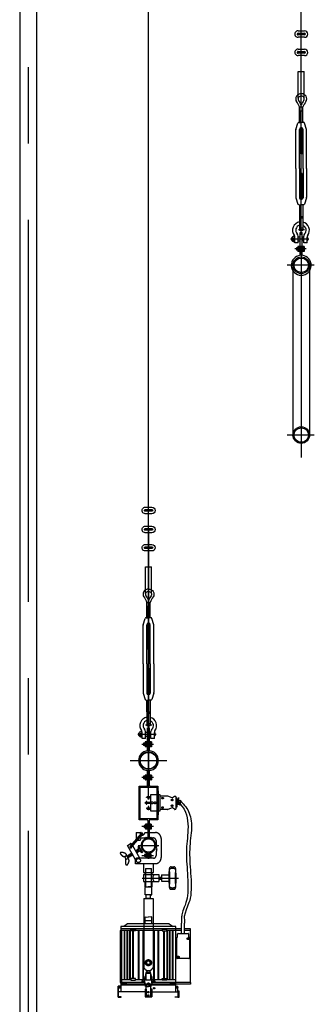
# Model space of a CAD drawing. Units: millimetres. Extents: x 11844 to 126304, y 1215 to 81353.
# Drawn here: x 76279 to 77147, y 58335 to 61235 of the extents above; entities that cross this region are included whole.
import ezdxf

# ---------------------------------------------------------------- set-up
doc = ezdxf.new("R2010")
doc.units = ezdxf.units.MM
doc.header["$LTSCALE"] = 450
doc.header["$MEASUREMENT"] = 0
doc.header["$PDSIZE"] = -10
for name, pattern in [('CEN', [6.9, 5, -0.7, 0.5, -0.7]), ('CENTER', [4, 2.5, -0.5, 0.5, -0.5]), ('HIDDEN', [2.5, 0.75, -0.5, 0.75, -0.5])]:
    doc.linetypes.add(name, pattern=pattern)
doc.layers.get('0').update_dxf_attribs({"linetype": 'CONTINUOUS'})
doc.layers.get('DEFPOINTS').update_dxf_attribs({"linetype": 'CONTINUOUS'})
for name, color, linetype in [('4PIPE', 6, 'CONTINUOUS'), ('CEN', 1, 'CEN'), ('GRID', 3, 'CONTINUOUS'), ('NO', 7, 'CONTINUOUS'), ('TEXT', 2, 'CONTINUOUS'), ('WALL', 7, 'CONTINUOUS')]:
    doc.layers.add(name, color=color, linetype=linetype)

msp = doc.modelspace()

# ---------------------------------------------------------------- linework, layer by layer
at = {"color": 3, "linetype": 'Continuous'}
msp.add_line((76658.8, 58949.2), (76658.8, 65908.6), dxfattribs=at)
at = {"color": 3}
for p, q in [((77108.8, 60601.3), (77108.8, 65762.4)), ((76279.2, 62389), (76279.2, 52389)), ((76328.3, 62389), (76328.3, 52389)), ((77111.3, 60840.4), (77106.2, 60840.4)), ((77111.3, 60782.5), (77106.2, 60782.5)), ((77084.2, 60512), (77084.2, 60012)), ((77133.3, 60512), (77133.3, 60012)), ((76661.3, 59381.4), (76656.2, 59381.4)), ((76661.3, 59323.5), (76656.2, 59323.5)), ((76658.8, 58976.7), (76658.8, 59054))]:
    msp.add_line(p, q, dxfattribs=at)
at = {"color": 1, "linetype": 'CENTER'}
for p, q in [((76303.8, 62445.8), (76303.8, 52322.4)), ((77108.8, 60568.8), (77108.8, 59945.4))]:
    msp.add_line(p, q, dxfattribs=at)
at = {"color": 1, "linetype": 'HIDDEN'}
for p, q in [((76631.3, 58978.2), (76654.4, 58978.2)), ((76631.3, 58878.2), (76631.3, 58978.2)), ((76634.4, 58975.1), (76683.1, 58975.1)), ((76634.4, 58881.3), (76634.4, 58975.1)), ((76663, 58978.2), (76686.2, 58978.2)), ((76683.1, 58975.1), (76683.1, 58881.3)), ((76688.7, 58964), (76683.1, 58964)), ((76686.2, 58978.2), (76686.2, 58878.2)), ((76688.7, 58893.4), (76688.7, 58964)), ((76650.1, 58926.5), (76650.1, 58930.9)), ((76650.1, 58930.9), (76664.2, 58930.9)), ((76653.3, 58944.2), (76653.3, 58945.8)), ((76653.3, 58945.8), (76664.2, 58945.8)), ((76664.2, 58944.2), (76653.3, 58944.2)), ((76654.6, 58947.3), (76663, 58947.3)), ((76654.6, 58945.8), (76654.6, 58947.3)), ((76658, 58939.7), (76658, 58944.2)), ((76659.5, 58939.7), (76658, 58939.7)), ((76658.8, 58944.2), (76659.5, 58944.2)), ((76659.5, 58944.2), (76659.5, 58939.7)), ((76663, 58947.3), (76663, 58945.8)), ((76664.2, 58952.2), (76664.2, 58905.1)), ((76683.1, 58952.2), (76664.2, 58952.2)), ((76691.8, 58952.2), (76688.7, 58952.2)), ((76693.3, 58908.7), (76693.4, 58948.7)), ((76693.4, 58906.7), (76693.4, 58950.6)), ((76715.3, 58948.6), (76693.4, 58948.7)), ((76702.6, 58942.5), (76698, 58942.5)), ((76700.3, 58940.2), (76700.3, 58944.8)), ((76728.3, 58943.5), (76716, 58948.5)), ((76730.6, 58937), (76726, 58937)), ((76728.3, 58934.7), (76728.3, 58939.3)), ((76735.6, 58947.5), (76729.8, 58943.6)), ((76738.3, 58947.7), (76736.5, 58947.7)), ((76739.8, 58910.9), (76739.8, 58946.2)), ((76664.2, 58926.5), (76650.1, 58926.5)), ((76653.3, 58913.1), (76653.3, 58911.6)), ((76664.2, 58913.1), (76653.3, 58913.1)), ((76653.3, 58911.6), (76664.2, 58911.6)), ((76654.6, 58911.6), (76654.6, 58910)), ((76654.6, 58910), (76663, 58910)), ((76658, 58917.6), (76658, 58913.1)), ((76659.5, 58917.6), (76658, 58917.6)), ((76658.8, 58913.1), (76659.5, 58913.1)), ((76659.5, 58913.1), (76659.5, 58917.6)), ((76663, 58910), (76663, 58911.6)), ((76664.2, 58905.1), (76683.1, 58905.1)), ((76688.7, 58905.1), (76691.8, 58905.1)), ((76715.2, 58908.6), (76693.3, 58908.7)), ((76702.5, 58914.8), (76697.9, 58914.9)), ((76700.2, 58917.1), (76700.2, 58912.5)), ((76728.2, 58913.7), (76715.9, 58908.8)), ((76730.6, 58920.1), (76726, 58920.2)), ((76728.3, 58922.4), (76728.3, 58917.8)), ((76735.5, 58909.6), (76729.7, 58913.5)), ((76738.2, 58909.4), (76736.4, 58909.4)), ((76655.6, 58878.2), (76631.3, 58878.2)), ((76683.1, 58881.3), (76634.4, 58881.3)), ((76657.2, 58876.6), (76657.2, 58842.8)), ((76660.3, 58876.6), (76660.3, 58824.7)), ((76686.2, 58878.2), (76661.9, 58878.2)), ((76683.1, 58893.4), (76688.7, 58893.4)), ((76622.9, 58841.3), (76637.2, 58841.3)), ((76622.9, 58841.3), (76622.9, 58823.3)), ((76637.2, 58840.6), (76637.2, 58841.3)), ((76648.7, 58841.3), (76679, 58841.3)), ((76657.2, 58842.8), (76657.2, 58824.7)), ((76605.2, 58799.8), (76638.4, 58838.4)), ((76605.4, 58796.7), (76641.2, 58838.4)), ((76608, 58796.9), (76641.2, 58835.6)), ((76626.4, 58818.3), (76631.4, 58818.3)), ((76636.4, 58824.3), (76636.4, 58823.3)), ((76637.4, 58825.3), (76647.8, 58825.3)), ((76647.8, 58825.3), (76650, 58827.7)), ((76650, 58827.7), (76651.3, 58825.3)), ((76651.3, 58825.3), (76653.5, 58827.7)), ((76653.5, 58827.7), (76654.8, 58825.3)), ((76654.8, 58825.3), (76657, 58827.7)), ((76657, 58827.7), (76658.3, 58825.3)), ((76658.3, 58825.3), (76660.5, 58827.7)), ((76660.5, 58827.7), (76661.8, 58825.3)), ((76661.8, 58825.3), (76664, 58827.7)), ((76664, 58827.7), (76665.3, 58825.3)), ((76665.3, 58825.3), (76667.5, 58827.7)), ((76667.5, 58827.7), (76668.8, 58825.3)), ((76668.8, 58825.3), (76673, 58825.3)), ((76681, 58817.3), (76681, 58806.9)), ((76696, 58823.3), (76696, 58767.3)), ((76596.5, 58803.3), (76604.3, 58807.8)), ((76620.9, 58761.2), (76596.5, 58803.3)), ((76610.2, 58805.6), (76609.8, 58806.4)), ((76633.6, 58765.3), (76612.4, 58802)), ((76629.5, 58791.9), (76621, 58787)), ((76623.3, 58788.3), (76623.3, 58783.1)), ((76632.5, 58786.7), (76624.1, 58781.8)), ((76625.6, 58789.6), (76625.5, 58782.6)), ((76627.9, 58791), (76627.8, 58784)), ((76628.9, 58801), (76629.5, 58801.3)), ((76629.5, 58791.9), (76628.9, 58801)), ((76640, 58781.8), (76628.9, 58801)), ((76629.5, 58801.3), (76640.6, 58782.1)), ((76632.5, 58786.7), (76629.5, 58791.9)), ((76630.3, 58790.5), (76630.2, 58785.3)), ((76631.3, 58803.1), (76686.2, 58803.1)), ((76640, 58781.8), (76632.5, 58786.7)), ((76681, 58806.9), (76683.3, 58804.7)), ((76683.3, 58804.7), (76681, 58803.4)), ((76681, 58803.4), (76683.3, 58801.2)), ((76683.3, 58801.2), (76681, 58799.9)), ((76681, 58799.9), (76683.3, 58797.7)), ((76683.3, 58797.7), (76681, 58796.4)), ((76681, 58796.4), (76683.3, 58794.2)), ((76683.3, 58794.2), (76681, 58792.9)), ((76681, 58792.9), (76683.3, 58790.7)), ((76683.3, 58790.7), (76681, 58789.4)), ((76681, 58789.4), (76683.3, 58787.2)), ((76683.3, 58787.2), (76681, 58785.9)), ((76681, 58785.9), (76681, 58773.3)), ((76595.5, 58772.1), (76598.4, 58773.9)), ((76595.8, 58772.3), (76595.8, 58771.7)), ((76598.1, 58773.7), (76598, 58767.4)), ((76601.5, 58768.7), (76598.3, 58766.8)), ((76609.8, 58780.4), (76598.4, 58773.9)), ((76600.4, 58775), (76600.3, 58768)), ((76612.8, 58775.3), (76601.5, 58768.7)), ((76602.7, 58776.3), (76602.6, 58769.3)), ((76605, 58777.7), (76604.9, 58770.7)), ((76607.3, 58779), (76607.2, 58772)), ((76609.6, 58780.4), (76609.5, 58773.4)), ((76611.8, 58777), (76611.8, 58774.7)), ((76620.9, 58749.3), (76620.9, 58762.3)), ((76673, 58765.3), (76623.9, 58765.3)), ((76640, 58781.8), (76640.6, 58782.1)), ((76657.2, 58765.9), (76657.2, 58780.4)), ((76657.2, 58765.6), (76660.3, 58765.6)), ((76660.3, 58765.9), (76660.3, 58780.4)), ((76679, 58749.3), (76620.9, 58749.3)), ((76643.6, 58749.3), (76643.6, 58723.3)), ((76650.3, 58735.3), (76650.3, 58681.6)), ((76667.3, 58681.6), (76667.3, 58735.3)), ((76673.9, 58723.3), (76673.9, 58749.3)), ((76725.4, 58740), (76733.5, 58740)), ((76640.4, 58707.1), (76747, 58707.1)), ((76643.6, 58723.3), (76673.9, 58723.3)), ((76643.8, 58717.3), (76689.3, 58717.3)), ((76643.8, 58717.3), (76643.8, 58696.8)), ((76643.8, 58696.8), (76689.3, 58696.8)), ((76647.8, 58723.3), (76647.8, 58717.3)), ((76647.8, 58696.8), (76647.8, 58681.6)), ((76669.7, 58717.3), (76669.7, 58723.3)), ((76669.7, 58681.6), (76669.7, 58696.8)), ((76689.3, 58717.3), (76689.3, 58696.8)), ((76689.3, 58707.8), (76690.7, 58710.1)), ((76689.3, 58704.1), (76692.9, 58710.1)), ((76689.3, 58710.1), (76696.8, 58710.1)), ((76689.3, 58704.1), (76696.8, 58704.1)), ((76691.8, 58704.1), (76695.4, 58710.1)), ((76694.2, 58704.1), (76696.8, 58708.5)), ((76696.8, 58716.2), (76718.7, 58716.2)), ((76696.8, 58716.2), (76696.8, 58697.9)), ((76696.8, 58697.9), (76718.7, 58697.9)), ((76647.8, 58681.6), (76658.8, 58681.6)), ((76648.6, 58679.6), (76651.2, 58681.6)), ((76648.6, 58658.1), (76648.6, 58679.6)), ((76650.3, 58681.6), (76669.7, 58681.6)), ((76665.7, 58681.6), (76658.2, 58681.6)), ((76668.3, 58679.6), (76665.7, 58681.6)), ((76668.3, 58658.1), (76668.3, 58679.6)), ((76725.4, 58674.2), (76733.5, 58674.2)), ((76644.7, 58647.3), (76644.7, 58444)), ((76644.7, 58647.3), (76672.3, 58647.3)), ((76668.3, 58658.1), (76648.6, 58658.1)), ((76651.8, 58647.3), (76651.8, 58658.1)), ((76665.1, 58658.1), (76668.3, 58658.1)), ((76665.1, 58647.3), (76665.1, 58658.1)), ((76672.3, 58647.3), (76672.3, 58443.9)), ((76648.5, 58593), (76652.3, 58591.6)), ((76648.5, 58572.7), (76648.5, 58593)), ((76648.5, 58582), (76668.5, 58582)), ((76652.3, 58591.6), (76658.5, 58593)), ((76664.7, 58591.6), (76658.5, 58593)), ((76668.5, 58593), (76664.7, 58591.6)), ((76668.5, 58572.7), (76668.5, 58593)), ((76575.6, 58552.8), (76575.6, 58399)), ((76575.6, 58552.8), (76577.3, 58552.8)), ((76739.6, 58564), (76577.3, 58564)), ((76577.3, 58564), (76577.3, 58552.8)), ((76756.1, 58557.1), (76577.3, 58557.1)), ((76606.9, 58552.8), (76577.3, 58552.8)), ((76579, 58552.8), (76579, 58399)), ((76597.2, 58572.7), (76585.9, 58564)), ((76586.6, 58552.8), (76586.6, 58408.7)), ((76588.4, 58552.8), (76588.4, 58408.7)), ((76594.8, 58552.8), (76594.8, 58408.7)), ((76596.4, 58552.8), (76596.4, 58408.7)), ((76719.8, 58572.7), (76597.2, 58572.7)), ((76602.6, 58552.8), (76602.6, 58408.7)), ((76604.3, 58552.8), (76604.3, 58408.7)), ((76611.9, 58551.2), (76611.9, 58410.8)), ((76613.6, 58551.2), (76613.6, 58410.8)), ((76699.4, 58552.8), (76620.2, 58552.8)), ((76628.8, 58552.8), (76628.8, 58408.7)), ((76630.4, 58552.8), (76630.4, 58408.7)), ((76641.8, 58552.8), (76641.8, 58408.7)), ((76643.4, 58552.8), (76643.4, 58408.7)), ((76673.5, 58552.8), (76673.5, 58408.7)), ((76675.1, 58552.8), (76675.1, 58408.7)), ((76686.5, 58552.8), (76686.5, 58471.6)), ((76688.1, 58552.8), (76688.1, 58471.6)), ((76703.4, 58551.2), (76703.4, 58471.6)), ((76705, 58551.2), (76705, 58471.6)), ((76756.1, 58552.8), (76712.7, 58552.8)), ((76712.7, 58552.8), (76712.7, 58471.6)), ((76714.3, 58552.8), (76714.3, 58471.6)), ((76719.8, 58572.7), (76731, 58564)), ((76720.5, 58552.8), (76720.5, 58408.7)), ((76722.1, 58552.8), (76722.1, 58408.7)), ((76728.6, 58552.8), (76728.6, 58408.7)), ((76730.3, 58552.8), (76730.3, 58408.7)), ((76739.6, 58371.7), (76739.6, 58564)), ((76756.1, 58543.8), (76756.1, 58574)), ((76764.7, 58543.8), (76764.7, 58574)), ((76782.8, 58557.1), (76764.7, 58557.1)), ((76782.8, 58552.8), (76764.7, 58552.8)), ((76781.1, 58552.8), (76781.1, 58399)), ((76782.8, 58552.8), (76782.8, 58557.1)), ((76686.5, 58471.6), (76686.5, 58408.7)), ((76688.1, 58471.6), (76688.1, 58408.7)), ((76703.4, 58471.6), (76703.4, 58410.8)), ((76705, 58471.6), (76705, 58410.8)), ((76712.7, 58471.6), (76712.7, 58408.7)), ((76714.3, 58471.6), (76714.3, 58408.7)), ((76577.3, 58389), (76569.1, 58389)), ((76569.1, 58359.2), (76569.1, 58389)), ((76570.4, 58359.2), (76570.4, 58389)), ((76575.6, 58399), (76577.3, 58399)), ((76646.4, 58399), (76577.3, 58399)), ((76577.3, 58399), (76577.3, 58371.7)), ((76650.2, 58394.7), (76577.3, 58394.7)), ((76650.2, 58392.1), (76577.3, 58392.1)), ((76665.6, 58394.7), (76651.1, 58394.7)), ((76665, 58392.1), (76651.7, 58392.1)), ((76670.5, 58394.7), (76666.7, 58394.7)), ((76670.5, 58392.1), (76666.7, 58392.1)), ((76739.6, 58392.1), (76670.5, 58392.1)), ((76782.8, 58399), (76670.6, 58399)), ((76782.8, 58394.7), (76670.6, 58394.7)), ((76739.6, 58389), (76744.8, 58389)), ((76744.8, 58373.9), (76744.8, 58389)), ((76782.8, 58399), (76782.8, 58394.7)), ((76569.1, 58356.6), (76569.1, 58359.2)), ((76569.1, 58356.6), (76570.4, 58356.6)), ((76648.9, 58371.7), (76570.4, 58371.7)), ((76570.4, 58357.4), (76570.4, 58359.2)), ((76668.1, 58371.7), (76746.6, 58371.7)), ((76749.1, 58373.9), (76744.8, 58373.9)), ((76744.8, 58356.6), (76749.1, 58356.6)), ((76746.6, 58357.4), (76746.6, 58371.7)), ((76749.1, 58356.6), (76749.1, 58373.9))]:
    msp.add_line(p, q, dxfattribs=at)
msp.add_line((76665.1, 58647.3), (76651.8, 58647.3))
for points in [[(76752.1, 58935.4), (76752.3, 58935.2), (76757.1, 58930.1), (76761.3, 58925.4), (76765.2, 58920.9), (76768.6, 58916.6), (76771.6, 58912.2), (76774.3, 58907.8), (76776.7, 58903.1), (76778.8, 58898.1), (76780.6, 58892.7), (76782.2, 58887.1), (76783.4, 58881.1), (76784.4, 58874.9), (76785, 58868.4), (76785.4, 58861.6), (76785.4, 58854.6), (76785.1, 58847.4), (76784.5, 58839.9), (76783.8, 58832.3), (76782.9, 58824.4), (76782, 58816.5), (76781.2, 58808.4), (76780.5, 58800.2), (76780.1, 58791.9), (76779.8, 58783.5), (76779.9, 58775), (76780.1, 58766.5), (76780.5, 58757.8), (76781, 58748.9), (76781.6, 58739.9), (76782.2, 58730.6), (76782.9, 58721.2), (76783.5, 58711.6), (76784, 58701.8), (76784.3, 58692.1), (76784.5, 58682.5), (76784.3, 58673.2), (76783.9, 58664.2), (76783.1, 58655.8), (76781.8, 58648.1), (76780.1, 58641.1), (76777.9, 58634.8)], [(76752.4, 58924.7), (76758.4, 58917.5), (76763.4, 58909.7), (76767.3, 58901.6), (76770.3, 58893.2), (76772.5, 58884.5), (76773.9, 58875.7), (76774.8, 58866.9), (76775.2, 58858.2), (76775.1, 58849.6), (76774.7, 58841.1), (76774.1, 58832.7), (76773.4, 58824.4), (76772.6, 58816.1), (76771.8, 58807.9), (76771.1, 58799.6), (76770.6, 58791.3), (76770.4, 58783), (76770.4, 58774.5), (76770.6, 58765.9), (76771, 58757.2), (76771.6, 58748.4), (76772.2, 58739.3), (76772.8, 58730.1), (76773.4, 58720.7), (76774, 58711), (76774.5, 58701.2), (76774.9, 58691.5), (76775, 58681.9), (76774.9, 58672.6), (76774.5, 58663.7), (76773.6, 58655.3), (76772.4, 58647.6), (76770.7, 58640.6)]]:
    msp.add_lwpolyline(points, dxfattribs=at)
at = {"color": 1}
for points in [[(76770.7, 58640.6), (76769.2, 58634.8)], [(76769.2, 58634.8), (76766.3, 58627.3), (76763.9, 58620.9), (76761.8, 58615.3), (76760.2, 58610.5), (76758.8, 58606.2), (76757.8, 58602.5), (76757, 58599), (76756.5, 58595.9), (76756.1, 58592.8), (76755.8, 58589.8), (76755.7, 58587), (76755.7, 58584.2), (76755.8, 58581.5), (76755.9, 58578.9), (76756, 58576.4), (76756.1, 58574)], [(76777.9, 58634.8), (76769.5, 58613.5), (76763.8, 58593.8), (76764.5, 58580.3), (76764.7, 58574)]]:
    msp.add_lwpolyline(points, dxfattribs=at)
at = {"color": 1, "linetype": 'HIDDEN'}
msp.add_lwpolyline([(76744.5, 58533.8), (76744.5, 58542.5, -0.414214), (76745.8, 58543.8), (76775.2, 58543.8, -0.414214), (76776.5, 58542.5), (76776.5, 58533.8, 0.414214), (76777.8, 58532.6), (76777.9, 58532.6, -0.414214), (76779.1, 58531.3), (76779.1, 58471.7, -0.414214), (76777.8, 58470.4), (76743.2, 58470.4, -0.414214), (76741.9, 58471.7), (76741.9, 58531.3, -0.414214), (76743.2, 58532.6), (76743.2, 58532.6, 0.414214)], format="xyb", close=True, dxfattribs=at)
msp.add_lwpolyline([(76664.1, 58454.8), (76663.9, 58461.2), (76658.2, 58464.2), (76652.8, 58460.8), (76653, 58454.4), (76658.7, 58451.4)], close=True, dxfattribs=at)
for centre, radius in [((76652.9, 58928.7), 1.38), ((76669.5, 58928.7), 2.86), ((76677.9, 58928.7), 2.86), ((76700.3, 58942.5), 2.3), ((76728.3, 58937), 2.3), ((76700.2, 58914.8), 2.3), ((76728.3, 58920.1), 2.3), ((76775.3, 58528.6), 2.65), ((76775.3, 58528.6), 1.46), ((76658.5, 58457.8), 8.98), ((76746.5, 58474.8), 2.65), ((76746.5, 58474.8), 1.46), ((76658.5, 58457.8), 5.53), ((76574, 58384.6), 1.91), ((76574, 58384.6), 0.538), ((76641.6, 58403.1), 1.91), ((76641.6, 58403.1), 0.538), ((76658.5, 58396.6), 1.91), ((76658.5, 58396.6), 0.538), ((76675.3, 58403.1), 1.91), ((76675.3, 58382.4), 1.91), ((76675.3, 58403.1), 0.538), ((76675.3, 58382.4), 0.538), ((76742.9, 58384.6), 1.91), ((76742.9, 58384.6), 0.538), ((76658.2, 58371), 1.91), ((76658.2, 58361.2), 1.91), ((76658.2, 58371), 0.538), ((76658.2, 58361.2), 0.538)]:
    msp.add_circle(centre, radius, dxfattribs=at)
for centre, radius, start, end in [((76654.4, 58979.8), 1.57, 270, 2.3959), ((76663, 58979.8), 1.57, 177.6041, 270), ((76652.8, 58930.9), 1.41, 0, 180), ((76658.8, 58947.3), 0.785, 0, 180), ((76691.8, 58950.6), 1.57, 0, 90), ((76715.3, 58947.1), 1.53, 65.4168, 89.8607), ((76729, 58944.9), 1.53, 245.4168, 303.5508), ((76736.5, 58946.2), 1.53, 89.8607, 123.5508), ((76738.3, 58946.2), 1.53, 359.8607, 89.8607), ((76652.8, 58926.5), 1.41, 180, 0), ((76658.8, 58910), 0.785, 180, 0), ((76691.8, 58906.7), 1.57, 270, 0), ((76715.2, 58910.2), 1.53, 269.8607, 294.3047), ((76728.9, 58912.3), 1.53, 56.1706, 114.3047), ((76736.4, 58910.9), 1.53, 236.1706, 269.8607), ((76738.2, 58910.9), 1.53, 269.8607, 359.8607), ((76655.6, 58876.6), 1.57, 0, 90), ((76661.9, 58876.6), 1.57, 90, 180), ((76639.5, 58837.1), 5.07, 122.9305, 207.1508), ((76636.9, 58845), 12.4, 278.1024, 342.5632), ((76678.1, 58823.5), 17.9, 359.542, 87.1849), ((76627.9, 58823.3), 5, 180, 207.0213), ((76631.4, 58823.3), 5, 270, 0), ((76638.1, 58836.2), 3.48, 172.8999, 205.3856), ((76640.2, 58835.9), 5.59, 122.9505, 173.4502), ((76637.4, 58824.3), 1, 90, 180), ((76639.8, 58837), 2, 314.356, 134.356), ((76658.8, 58803.1), 19.1, 90, 270), ((76658.8, 58803.1), 19.1, 270, 90), ((76673, 58817.3), 8, 0, 90), ((76606.6, 58798.3), 2.46, 98.8797, 349.8323), ((76606.3, 58804.4), 4, 30.1051, 120.1051), ((76606.6, 58798.3), 2, 134.356, 314.356), ((76623.9, 58762.3), 3, 90, 180), ((76655.6, 58780.2), 1.57, 0, 81.2686), ((76661.9, 58780.2), 1.57, 98.7314, 180), ((76673, 58773.3), 8, 270, 0), ((76678.1, 58767.2), 17.9, 272.8151, 0.458), ((76725.4, 58734.9), 5.06, 90, 180), ((76733.5, 58734.9), 5.06, 0, 90), ((76725.4, 58679.2), 5.06, 180, 270), ((76733.5, 58679.2), 5.06, 270, 0), ((76658.5, 58449.2), 14.8, 200.6046, 338.6234), ((76634.9, 58696.4), 302.9, 259.0295, 272.614), ((76682, 58696.4), 302.9, 267.386, 280.9705)]:
    msp.add_arc(centre, radius, start, end, dxfattribs=at)
at = {"layer": '4PIPE', "color": 3}
for centre, radius in [((77108.8, 60512), 24.5), ((77108.8, 60512), 21.3), ((77108.8, 60012), 24.5), ((77108.8, 60012), 21.3)]:
    msp.add_circle(centre, radius, dxfattribs=at)
at = {"layer": 'CEN', "color": 3}
for p, q in [((77100.3, 60617.7), (77118.1, 60617.7)), ((77131.2, 60589.3), (77076.9, 60589.3)), ((77084.9, 60593.8), (77084.9, 60584.2)), ((77123, 60559.9), (77089.6, 60559.9)), ((76658.8, 59729.8), (76658.8, 58999.3)), ((76634.9, 59134.8), (76634.9, 59125.3)), ((76650.3, 59158.7), (76668.1, 59158.7)), ((76681.2, 59130.3), (76626.9, 59130.3)), ((76673, 59100.9), (76639.6, 59100.9)), ((76604.8, 59053), (76712.7, 59053))]:
    msp.add_line(p, q, dxfattribs=at)
at = {"layer": 'CEN', "color": 1, "linetype": 'CENTER'}
for p, q in [((77147.3, 60512), (77067.7, 60512)), ((77147.3, 60012), (77067.7, 60012))]:
    msp.add_line(p, q, dxfattribs=at)
at = {"layer": 'CEN', "color": 1, "linetype": 'HIDDEN'}
for p, q in [((76673, 59003.2), (76639.6, 59003.2)), ((76673, 58858.7), (76639.6, 58858.7)), ((76673, 58773), (76639.6, 58773))]:
    msp.add_line(p, q, dxfattribs=at)
at = {"layer": 'DEFPOINTS', "color": 1, "linetype": 'HIDDEN'}
for p in [(76631.3, 58978.2), (76686.2, 58978.2), (76686.2, 58978.2), (76686.2, 58978.2), (76686.2, 58878.2), (76686.2, 58878.2), (76684.9, 58841.3), (76696, 58828.5), (76686.2, 58803.1), (76684.9, 58749.3), (76739.9, 58707.1), (76668.5, 58593), (76575.6, 58552.8), (76575.6, 58552.8), (76739.6, 58564), (76739.6, 58564), (76781.1, 58552.8), (76781.1, 58552.8), (76782.8, 58557.1), (76782.8, 58394.7), (76749.1, 58356.6)]:
    msp.add_point(p, dxfattribs=at)
at = {"layer": 'GRID', "color": 3}
for p, q in [((77100.1, 61003.8), (77100.1, 61083)), ((77117.4, 61003.8), (77117.4, 61083)), ((77103.8, 60932.9), (77103.8, 60978.1)), ((77103.8, 60978.1), (77113.8, 60978.1)), ((77103.8, 60967.1), (77113.8, 60967.1)), ((77104.2, 60967.1), (77104.2, 60932.9)), ((77113.4, 60932.9), (77113.4, 60967.1)), ((77113.8, 60932.9), (77113.8, 60978.1)), ((77093, 60912.1), (77099.1, 60930.6)), ((77102.3, 60932.9), (77108.8, 60932.9)), ((77102.3, 60932.9), (77108.8, 60932.9)), ((77115.2, 60932.9), (77108.8, 60932.9)), ((77115.2, 60932.9), (77108.8, 60932.9)), ((77124.5, 60912.1), (77118.4, 60930.6)), ((77092.8, 60797.2), (77092.8, 60910.5)), ((77103.4, 60797.2), (77103.4, 60911.9)), ((77106.2, 60916.6), (77106.2, 60840.4)), ((77106.5, 60916.7), (77106.5, 60840.4)), ((77111, 60916.7), (77111, 60840.4)), ((77111.3, 60916.6), (77111.3, 60840.4)), ((77114.1, 60797.2), (77114.1, 60911.9)), ((77124.7, 60797.2), (77124.7, 60910.5)), ((77092.8, 60797.2), (77092.8, 60712.4)), ((77103.4, 60797.2), (77103.4, 60710.9)), ((77114.1, 60797.2), (77114.1, 60710.9)), ((77124.7, 60797.2), (77124.7, 60712.4)), ((77106.2, 60706.3), (77106.2, 60782.5)), ((77106.5, 60706.1), (77106.5, 60782.5)), ((77111, 60706.1), (77111, 60782.5)), ((77111.3, 60706.3), (77111.3, 60782.5)), ((77093, 60710.8), (77099.1, 60692.3)), ((77124.5, 60710.8), (77118.4, 60692.3)), ((77102.3, 60690), (77108.8, 60690)), ((77103.8, 60690), (77103.8, 60655.8)), ((77104.2, 60655.8), (77104.2, 60690)), ((77115.2, 60690), (77108.8, 60690)), ((77113.4, 60690), (77113.4, 60655.8)), ((77113.8, 60690), (77113.8, 60655.8)), ((77103.8, 60655.8), (77113.8, 60655.8)), ((77103.8, 60655.8), (77103.8, 60617.7)), ((77103.8, 60652), (77113.8, 60652)), ((77113.8, 60655.8), (77113.8, 60617.7)), ((77089.9, 60577.6), (77089.9, 60594.8)), ((77099.8, 60577.6), (77099.8, 60597.8)), ((77106, 60595.1), (77099.8, 60595.1)), ((77106, 60583.4), (77099.8, 60583.4)), ((77106, 60541.2), (77106, 60608.2)), ((77106, 60608.2), (77111.4, 60608.2)), ((77111.4, 60541.2), (77111.4, 60608.2)), ((77111.4, 60595.1), (77113.4, 60594.7)), ((77113.4, 60583.9), (77111.4, 60583.5)), ((77116.1, 60594.7), (77113.4, 60594.7)), ((77113.4, 60594.7), (77113.4, 60583.9)), ((77116.1, 60583.9), (77113.4, 60583.9)), ((77116.1, 60577.6), (77116.1, 60597.8)), ((77126, 60577.6), (77126, 60594.8)), ((77099.8, 60577.6), (77089.9, 60577.6)), ((77098.8, 60563.5), (77094.5, 60563.5)), ((77094.5, 60563.5), (77094.5, 60556.3)), ((77098.8, 60556.3), (77094.5, 60556.3)), ((77105.3, 60567.1), (77098.8, 60567.1)), ((77098.8, 60567.1), (77098.8, 60552.7)), ((77105.3, 60552.7), (77098.8, 60552.7)), ((77105.3, 60563.5), (77099.5, 60563.5)), ((77105.3, 60556.3), (77099.5, 60556.3)), ((77106, 60568.5), (77105.3, 60568.5)), ((77105.3, 60568.5), (77105.3, 60551.4)), ((77112.1, 60568.5), (77111.4, 60568.5)), ((77112.1, 60568.5), (77112.1, 60551.4)), ((77117.3, 60567.1), (77112.1, 60567.1)), ((77117.3, 60563.5), (77112.1, 60563.5)), ((77117.3, 60556.3), (77112.1, 60556.3)), ((77117.3, 60552.7), (77112.1, 60552.7)), ((77126, 60577.6), (77116.1, 60577.6)), ((77117.3, 60567.1), (77117.3, 60552.7)), ((77106, 60551.4), (77105.3, 60551.4)), ((77112.1, 60551.4), (77111.4, 60551.4)), ((76650.1, 59544.8), (76650.1, 59624)), ((76667.4, 59544.8), (76667.4, 59624)), ((76653.8, 59473.9), (76653.8, 59519.1)), ((76653.8, 59519.1), (76663.8, 59519.1)), ((76653.8, 59508.1), (76663.8, 59508.1)), ((76654.2, 59508.1), (76654.2, 59473.9)), ((76663.4, 59473.9), (76663.4, 59508.1)), ((76663.8, 59473.9), (76663.8, 59519.1)), ((76642.8, 59338.3), (76642.8, 59451.5)), ((76643, 59453.1), (76649.1, 59471.6)), ((76652.3, 59473.9), (76658.8, 59473.9)), ((76652.3, 59473.9), (76658.8, 59473.9)), ((76653.4, 59338.3), (76653.4, 59453)), ((76656.2, 59457.6), (76656.2, 59381.4)), ((76656.5, 59457.8), (76656.5, 59381.4)), ((76665.2, 59473.9), (76658.8, 59473.9)), ((76665.2, 59473.9), (76658.8, 59473.9)), ((76661, 59457.8), (76661, 59381.4)), ((76661.3, 59457.6), (76661.3, 59381.4)), ((76664.1, 59338.3), (76664.1, 59453)), ((76674.5, 59453.1), (76668.4, 59471.6)), ((76674.7, 59338.3), (76674.7, 59451.5)), ((76642.8, 59338.3), (76642.8, 59253.4)), ((76653.4, 59338.3), (76653.4, 59252)), ((76664.1, 59338.3), (76664.1, 59252)), ((76674.7, 59338.3), (76674.7, 59253.4)), ((76656.2, 59247.3), (76656.2, 59323.5)), ((76656.5, 59247.2), (76656.5, 59323.5)), ((76661, 59247.2), (76661, 59323.5)), ((76661.3, 59247.3), (76661.3, 59323.5)), ((76643, 59251.8), (76649.1, 59233.3)), ((76674.5, 59251.8), (76668.4, 59233.3)), ((76652.3, 59231), (76658.8, 59231)), ((76653.8, 59231), (76653.8, 59196.8)), ((76654.2, 59196.8), (76654.2, 59231)), ((76665.2, 59231), (76658.8, 59231)), ((76663.4, 59231), (76663.4, 59196.8)), ((76663.8, 59231), (76663.8, 59196.8)), ((76653.8, 59196.8), (76663.8, 59196.8)), ((76653.8, 59196.8), (76653.8, 59158.7)), ((76653.8, 59193), (76663.8, 59193)), ((76663.8, 59196.8), (76663.8, 59158.7)), ((76639.9, 59118.6), (76639.9, 59135.9)), ((76649.8, 59118.6), (76649.8, 59138.9)), ((76656, 59136.2), (76649.8, 59136.2)), ((76656, 59082.2), (76656, 59149.3)), ((76656, 59149.3), (76661.4, 59149.3)), ((76661.4, 59082.2), (76661.4, 59149.3)), ((76661.4, 59136.1), (76663.4, 59135.7)), ((76663.4, 59135.7), (76663.4, 59124.9)), ((76666.1, 59135.7), (76663.4, 59135.7)), ((76666.1, 59118.6), (76666.1, 59138.9)), ((76676, 59118.6), (76676, 59135.9)), ((76649.8, 59118.6), (76639.9, 59118.6)), ((76644.5, 59104.5), (76644.5, 59097.3)), ((76648.8, 59104.5), (76644.5, 59104.5)), ((76648.8, 59108.2), (76648.8, 59093.7)), ((76655.3, 59108.2), (76648.8, 59108.2)), ((76655.3, 59104.5), (76649.5, 59104.5)), ((76656, 59124.4), (76649.8, 59124.4)), ((76655.3, 59109.5), (76655.3, 59092.4)), ((76656, 59109.5), (76655.3, 59109.5)), ((76663.4, 59124.9), (76661.4, 59124.6)), ((76662.1, 59109.5), (76661.4, 59109.5)), ((76662.1, 59109.5), (76662.1, 59092.4)), ((76667.3, 59108.2), (76662.1, 59108.2)), ((76667.3, 59104.5), (76662.1, 59104.5)), ((76666.1, 59124.9), (76663.4, 59124.9)), ((76676, 59118.6), (76666.1, 59118.6)), ((76667.3, 59108.2), (76667.3, 59093.7)), ((76648.8, 59097.3), (76644.5, 59097.3)), ((76655.3, 59093.7), (76648.8, 59093.7)), ((76655.3, 59097.3), (76649.5, 59097.3)), ((76656, 59092.4), (76655.3, 59092.4)), ((76662.1, 59092.4), (76661.4, 59092.4)), ((76667.3, 59097.3), (76662.1, 59097.3)), ((76667.3, 59093.7), (76662.1, 59093.7)), ((76656, 58979.9), (76656, 59023.8)), ((76661.4, 58979.9), (76661.4, 59023.8))]:
    msp.add_line(p, q, dxfattribs=at)
at = {"layer": 'GRID', "color": 1, "linetype": 'HIDDEN'}
for p, q in [((76644.5, 59006.8), (76644.5, 58999.6)), ((76648.8, 59006.8), (76644.5, 59006.8)), ((76648.8, 58999.6), (76644.5, 58999.6)), ((76648.8, 59010.4), (76648.8, 58996)), ((76655.3, 59010.4), (76648.8, 59010.4)), ((76655.3, 58996), (76648.8, 58996)), ((76655.3, 59006.8), (76649.5, 59006.8)), ((76655.3, 58999.6), (76649.5, 58999.6)), ((76655.3, 59011.7), (76655.3, 58994.7)), ((76656, 59011.7), (76655.3, 59011.7)), ((76656, 58994.7), (76655.3, 58994.7)), ((76662.1, 59011.7), (76661.4, 59011.7)), ((76662.1, 58994.7), (76661.4, 58994.7)), ((76662.1, 59011.7), (76662.1, 58994.7)), ((76667.3, 59010.4), (76662.1, 59010.4)), ((76667.3, 59006.8), (76662.1, 59006.8)), ((76667.3, 58999.6), (76662.1, 58999.6)), ((76667.3, 58996), (76662.1, 58996)), ((76667.3, 59010.4), (76667.3, 58996)), ((76656, 58979.9), (76661.4, 58979.9)), ((76645.7, 58862.3), (76645.7, 58855.1)), ((76650, 58862.3), (76645.7, 58862.3)), ((76650, 58855.1), (76645.7, 58855.1)), ((76650, 58865.9), (76650, 58851.5)), ((76656.5, 58865.9), (76650, 58865.9)), ((76656.5, 58851.5), (76650, 58851.5)), ((76656.5, 58862.3), (76650.7, 58862.3)), ((76656.5, 58855.1), (76650.7, 58855.1)), ((76656.5, 58867.2), (76656.5, 58850.2)), ((76657.2, 58867.2), (76656.5, 58867.2)), ((76657.2, 58850.2), (76656.5, 58850.2)), ((76661, 58867.2), (76660.3, 58867.2)), ((76661, 58850.2), (76660.3, 58850.2)), ((76661, 58867.2), (76661, 58850.2)), ((76666.2, 58865.9), (76661, 58865.9)), ((76666.2, 58862.3), (76661, 58862.3)), ((76666.2, 58855.1), (76661, 58855.1)), ((76666.2, 58851.5), (76661, 58851.5)), ((76666.2, 58865.9), (76666.2, 58851.5)), ((76647.3, 58776.2), (76647.3, 58770.4)), ((76650.7, 58776.2), (76647.3, 58776.2)), ((76650.7, 58770.4), (76647.3, 58770.4)), ((76650.7, 58779.1), (76650.7, 58767.6)), ((76655.9, 58779.1), (76650.7, 58779.1)), ((76655.9, 58767.6), (76650.7, 58767.6)), ((76655.9, 58770.4), (76651.2, 58770.4)), ((76655.9, 58776.2), (76651.3, 58776.2)), ((76655.9, 58780.2), (76655.9, 58766.5)), ((76657.2, 58780.2), (76655.9, 58780.2)), ((76657.2, 58766.5), (76655.9, 58766.5)), ((76661.3, 58780.2), (76660.3, 58780.2)), ((76661.3, 58766.5), (76660.3, 58766.5)), ((76661.3, 58780.2), (76661.3, 58766.5)), ((76665.5, 58779.1), (76661.3, 58779.1)), ((76665.5, 58776.2), (76661.3, 58776.2)), ((76665.5, 58770.4), (76661.3, 58770.4)), ((76665.5, 58767.6), (76661.3, 58767.6)), ((76665.5, 58779.1), (76665.5, 58767.6))]:
    msp.add_line(p, q, dxfattribs=at)
at = {"layer": 'GRID', "color": 3}
for centre in [(77084.9, 60589.3), (76634.9, 59130.3)]:
    msp.add_circle(centre, 2.93, dxfattribs=at)
for centre, radius, start, end in [((77102.3, 60929.6), 3.33, 90, 162.1582), ((77115.2, 60929.6), 3.33, 17.8418, 90), ((77098.1, 60910.5), 5.32, 162.1582, 180), ((77108.8, 60911.9), 5.32, 90, 180), ((77108.8, 60911.9), 5.32, 0, 90), ((77119.4, 60910.5), 5.32, 0, 17.8418), ((77098.1, 60712.4), 5.32, 180, 197.8418), ((77108.8, 60710.9), 5.32, 180, 270), ((77108.8, 60710.9), 5.32, 270, 0), ((77119.4, 60712.4), 5.32, 342.1582, 0), ((77102.3, 60693.3), 3.33, 197.8418, 270), ((77115.2, 60693.3), 3.33, 270, 342.1582), ((77108, 60615.1), 24.8, 99.7337, 216.8699), ((77108, 60615.1), 24.8, 323.1301, 76.3995), ((77108, 60615.1), 15.3, 105.8723, 225.2751), ((77108, 60615.1), 15.3, 314.7249, 67.6421), ((77086.6, 60589.3), 7.36, 63.9616, 296.5456), ((77080.9, 60594.8), 9.02, 0, 36.8699), ((77090.8, 60597.8), 9.02, 0, 45.2751), ((77125.1, 60597.8), 9.02, 134.7249, 180), ((77135, 60594.8), 9.02, 143.1301, 180), ((77122.8, 60589.3), 6.29, 300.5651, 59.4349), ((77101, 60554.6), 2.28, 131.5736, 232.9491), ((77101.3, 60565.3), 2.54, 134.9209, 225.0791), ((77109.4, 60559.9), 10.6, 159.6379, 199.6979), ((77102.8, 60565.3), 2.54, 314.9209, 45.0791), ((77094.7, 60559.9), 10.6, 340.3021, 20.3621), ((77102.8, 60554.5), 2.54, 314.9209, 45.0791), ((77114.8, 60565.3), 2.54, 314.9209, 45.0791), ((77106.6, 60559.9), 10.6, 340.3021, 20.3621), ((77114.8, 60554.5), 2.54, 314.9209, 45.0791), ((76648.1, 59451.5), 5.32, 162.1582, 180), ((76652.3, 59470.6), 3.33, 90, 162.1582), ((76658.8, 59453), 5.32, 90, 180), ((76658.8, 59453), 5.32, 0, 90), ((76665.2, 59470.6), 3.33, 17.8418, 90), ((76669.4, 59451.5), 5.32, 0, 17.8418), ((76648.1, 59253.4), 5.32, 180, 197.8418), ((76658.8, 59252), 5.32, 180, 270), ((76658.8, 59252), 5.32, 270, 0), ((76669.4, 59253.4), 5.32, 342.1582, 0), ((76652.3, 59234.3), 3.33, 197.8418, 270), ((76665.2, 59234.3), 3.33, 270, 342.1582), ((76658, 59156.2), 24.8, 99.7337, 216.8699), ((76658, 59156.2), 15.3, 105.8723, 225.2751), ((76658, 59156.2), 24.8, 323.1301, 76.3995), ((76658, 59156.2), 15.3, 314.7249, 67.6421), ((76636.6, 59130.3), 7.36, 63.9616, 296.5456), ((76630.9, 59135.9), 9.02, 0, 36.8699), ((76640.8, 59138.9), 9.02, 0, 45.2751), ((76675.1, 59138.9), 9.02, 134.7249, 180), ((76685, 59135.9), 9.02, 143.1301, 180), ((76672.8, 59130.3), 6.29, 300.5651, 59.4349), ((76651.3, 59106.4), 2.54, 134.9209, 225.0791), ((76659.4, 59100.9), 10.6, 159.6379, 199.6979), ((76652.8, 59106.4), 2.54, 314.9209, 45.0791), ((76644.7, 59100.9), 10.6, 340.3021, 20.3621), ((76664.8, 59106.4), 2.54, 314.9209, 45.0791), ((76656.6, 59100.9), 10.6, 340.3021, 20.3621), ((76651, 59095.6), 2.28, 131.5736, 232.9491), ((76652.8, 59095.5), 2.54, 314.9209, 45.0791), ((76664.8, 59095.5), 2.54, 314.9209, 45.0791)]:
    msp.add_arc(centre, radius, start, end, dxfattribs=at)
at = {"layer": 'GRID', "color": 1, "linetype": 'HIDDEN'}
for centre, radius, start, end in [((76651, 58997.9), 2.28, 131.5736, 232.9491), ((76651.3, 59008.6), 2.54, 134.9209, 225.0791), ((76659.4, 59003.1), 10.6, 159.6379, 199.6979), ((76652.8, 59008.6), 2.54, 314.9209, 45.0791), ((76644.7, 59003.1), 10.6, 340.3021, 20.3621), ((76652.8, 58997.8), 2.54, 314.9209, 45.0791), ((76664.8, 59008.6), 2.54, 314.9209, 45.0791), ((76656.6, 59003.1), 10.6, 340.3021, 20.3621), ((76664.8, 58997.8), 2.54, 314.9209, 45.0791), ((76652.2, 58853.4), 2.28, 131.5736, 232.9491), ((76652.5, 58864.1), 2.54, 134.9209, 225.0791), ((76660.6, 58858.6), 10.6, 159.6379, 199.6979), ((76654, 58864.1), 2.54, 314.9209, 45.0791), ((76645.9, 58858.6), 10.6, 340.3021, 20.3621), ((76654, 58853.3), 2.54, 314.9209, 45.0791), ((76663.7, 58864.1), 2.54, 314.9209, 45.0791), ((76655.6, 58858.6), 10.6, 340.3021, 20.3621), ((76663.7, 58853.3), 2.54, 314.9209, 45.0791), ((76652.5, 58769.1), 1.82, 131.5736, 232.9491), ((76652.7, 58777.7), 2.03, 134.9209, 225.0791), ((76659.2, 58773.3), 8.47, 159.6379, 199.6979), ((76653.9, 58777.7), 2.03, 314.9209, 45.0791), ((76647.4, 58773.3), 8.47, 340.3021, 20.3621), ((76653.9, 58769), 2.03, 314.9209, 45.0791), ((76663.5, 58777.7), 2.03, 314.9209, 45.0791), ((76657, 58773.3), 8.47, 340.3021, 20.3621), ((76663.5, 58769), 2.03, 314.9209, 45.0791)]:
    msp.add_arc(centre, radius, start, end, dxfattribs=at)
at = {"layer": 'NO', "color": 1, "linetype": 'HIDDEN'}
for p, q in [((76743, 58942), (76739.8, 58942)), ((76743.3, 58916.9), (76743, 58942)), ((76743.1, 58936), (76746.1, 58936)), ((76752.2, 58929.1), (76743.2, 58929)), ((76751.2, 58928), (76743.2, 58928)), ((76744.2, 58930), (76744.2, 58929)), ((76750.2, 58930), (76744.2, 58930)), ((76748.1, 58940.1), (76746.1, 58940)), ((76746.1, 58940), (76746.2, 58930)), ((76747, 58944.1), (76747.2, 58924)), ((76748.2, 58930), (76748.1, 58940.1)), ((76748.1, 58936), (76752.1, 58936.1)), ((76750.2, 58929), (76750.2, 58930)), ((76750.2, 58928), (76750.2, 58926)), ((76751.3, 58922), (76751.2, 58928)), ((76752.1, 58936.1), (76752.3, 58922)), ((76739.8, 58916.9), (76743.3, 58916.9)), ((76743.2, 58924.5), (76751.2, 58924.5)), ((76744.2, 58926), (76744.2, 58928)), ((76750.2, 58926), (76744.2, 58926)), ((76752.3, 58922), (76751.3, 58922)), ((76628, 58803.1), (76689.2, 58803.1)), ((76576.2, 58782.1), (76575.1, 58781.8)), ((76575.1, 58781.8), (76577.6, 58776.9)), ((76594.2, 58772.8), (76588.6, 58770)), ((76588.6, 58769.2), (76592.1, 58762.3)), ((76598.4, 58764.7), (76592.7, 58761.9)), ((76594.8, 58773.1), (76594.5, 58774.5)), ((76598.9, 58765), (76599.8, 58764)), ((76594.2, 58743.9), (76591.7, 58748.9)), ((76595.1, 58744.7), (76594.2, 58743.9)), ((76650.3, 58735.3), (76667.3, 58735.3))]:
    msp.add_line(p, q, dxfattribs=at)
msp.add_circle((76629.1, 58758.5), 6.07, dxfattribs=at)
for centre, radius, start, end in [((76658.8, 58803.1), 21.6, 94.1629, 262.6021), ((76658.8, 58803.1), 21.6, 277.3979, 85.8371), ((76579.4, 58758.1), 24.2, 69.0709, 97.5623), ((76590.9, 58785.1), 15.7, 211.6515, 252.9448), ((76586.4, 58767.3), 2.9, 41.0948, 92.5711), ((76584, 58770), 11.5, 22.7948, 69.0709), ((76606.3, 58754.7), 15.7, 160.6413, 201.9347), ((76589.2, 58761.7), 2.9, 321.015, 12.4913), ((76571.5, 58756.3), 28.7, 17.6689, 35.9172), ((76577.7, 58761.5), 24.2, 316.0238, 344.5153), ((76590, 58758.1), 11.5, 344.5153, 30.7914), ((76918.6, 58707.3), 200.2, 172.0862, 188.2794), ((76432.5, 58707.1), 289.2, 354.4758, 5.5242), ((76729.6, 58721.5), 14.2, 55.4366, 125.3148), ((77026.5, 58707.1), 289.2, 174.4758, 185.5242), ((76540.3, 58707.3), 200.2, 351.7206, 7.9138), ((76686.1, 58707.3), 15, 138.218, 224.1581), ((76729.6, 58692.7), 14.2, 234.6852, 304.5634)]:
    msp.add_arc(centre, radius, start, end, dxfattribs=at)
at = {"layer": 'TEXT', "color": 1, "linetype": 'HIDDEN'}
for p, q in [((76606.9, 58555.2), (76620.2, 58555.2)), ((76606.9, 58551.2), (76606.9, 58555.2)), ((76620.2, 58551.2), (76606.9, 58551.2)), ((76620.2, 58555.2), (76620.2, 58551.2)), ((76699.4, 58555.2), (76699.4, 58551.2)), ((76712.7, 58555.2), (76699.4, 58555.2)), ((76699.4, 58551.2), (76712.7, 58551.2)), ((76712.7, 58551.2), (76712.7, 58555.2)), ((76579, 58408.7), (76606.9, 58408.7)), ((76606.9, 58410.8), (76606.9, 58406.8)), ((76620.2, 58410.8), (76606.9, 58410.8)), ((76606.9, 58406.8), (76620.2, 58406.8)), ((76620.2, 58406.8), (76620.2, 58410.8)), ((76620.2, 58408.7), (76647.8, 58408.7)), ((76647.8, 58399.3), (76647.8, 58414.3)), ((76648.3, 58399.3), (76648.3, 58414.3)), ((76648.3, 58408.7), (76651.2, 58408.7)), ((76650.8, 58419.5), (76650.8, 58424.1)), ((76650.8, 58424.1), (76651.2, 58424.1)), ((76651.2, 58426.7), (76652.5, 58430.4)), ((76651.2, 58426.7), (76665.7, 58426.7)), ((76651.2, 58426.7), (76651.2, 58407.7)), ((76651.2, 58407.7), (76665.7, 58407.7)), ((76652.3, 58429.6), (76664.7, 58429.6)), ((76665.7, 58426.7), (76664.3, 58430.7)), ((76665.7, 58407.7), (76665.7, 58426.7)), ((76666.2, 58424.1), (76665.7, 58424.1)), ((76665.7, 58408.7), (76668.6, 58408.7)), ((76666.2, 58419.5), (76666.2, 58424.1)), ((76668.6, 58399.3), (76668.6, 58414.3)), ((76669.1, 58399.3), (76669.1, 58414.3)), ((76669.1, 58408.7), (76699.4, 58408.7)), ((76699.4, 58406.8), (76699.4, 58410.8)), ((76699.4, 58410.8), (76712.7, 58410.8)), ((76712.7, 58406.8), (76699.4, 58406.8)), ((76710, 58410.8), (76710, 58406.8)), ((76712.7, 58410.8), (76712.7, 58406.8)), ((76712.7, 58408.7), (76739.6, 58408.7)), ((76648.9, 58379.9), (76651.8, 58379.9)), ((76648.9, 58379.9), (76648.9, 58357.3)), ((76650.2, 58387.7), (76650.2, 58395.3)), ((76650.2, 58387.7), (76650.9, 58387.4)), ((76650.9, 58395.7), (76652.8, 58387.7)), ((76650.9, 58387.4), (76651.2, 58394.5)), ((76651.8, 58379.9), (76651.8, 58391.7)), ((76651.8, 58379.9), (76651.8, 58357.3)), ((76652.8, 58387.7), (76658.5, 58387.7)), ((76663.9, 58387.7), (76658.5, 58387.7)), ((76665.9, 58395.7), (76663.9, 58387.7)), ((76665.2, 58357.3), (76665.2, 58393)), ((76668.1, 58379.9), (76665.2, 58379.9)), ((76665.8, 58387.4), (76665.5, 58394.5)), ((76666.7, 58387.7), (76665.8, 58387.4)), ((76666.7, 58387.7), (76666.7, 58395.3)), ((76666.7, 58387.7), (76666.7, 58395.3)), ((76668.1, 58379.9), (76668.1, 58357.3)), ((76577.8, 58357.4), (76570.4, 58357.4)), ((76570.4, 58356.6), (76577.8, 58356.6)), ((76577.8, 58356.6), (76577.8, 58357.4)), ((76648.9, 58357.3), (76665.3, 58357.3)), ((76665.3, 58357.3), (76668.1, 58357.3)), ((76737.4, 58357.4), (76746.6, 58357.4)), ((76737.4, 58356.6), (76737.4, 58357.4)), ((76744.7, 58356.6), (76737.4, 58356.6))]:
    msp.add_line(p, q, dxfattribs=at)
for centre, radius, start, end in [((76652.8, 58414.9), 5.07, 114.3091, 186.5115), ((76653.4, 58414.9), 5.07, 115.1484, 186.5115), ((76652.1, 58421.6), 1.8, 137.9294, 222.0706), ((76658.5, 58427.5), 6.63, 28.8158, 154.0554), ((76663.6, 58414.9), 5.07, 353.4885, 64.8516), ((76664.9, 58421.6), 1.8, 317.9294, 42.0706), ((76664.1, 58414.9), 5.07, 353.4885, 65.6909), ((76649.4, 58397.6), 2.41, 132.897, 289.005), ((76649.9, 58397.7), 2.23, 135.1376, 295.1578), ((76666.9, 58397.8), 2.3, 244.2908, 41.5139), ((76667.5, 58397.6), 2.41, 250.995, 47.103)]:
    msp.add_arc(centre, radius, start, end, dxfattribs=at)
at = {"layer": 'WALL', "color": 3}
for p, q in [((77118.7, 61190.5), (77099.3, 61190.5)), ((77099.4, 61195.3), (77118.7, 61195.3)), ((77099.6, 61202.5), (77118.7, 61202.5)), ((77118.7, 61183.3), (77099.3, 61183.3)), ((77118.7, 61136.6), (77099.3, 61136.6)), ((77099.4, 61141.4), (77118.7, 61141.4)), ((77099.6, 61148.6), (77118.7, 61148.6)), ((77118.7, 61129.4), (77099.3, 61129.4)), ((77100.1, 61083), (77117.4, 61083)), ((76650.1, 59624), (76667.4, 59624))]:
    msp.add_line(p, q, dxfattribs=at)
for points in [[(76649.6, 59799.4), (76668.7, 59799.4, -1), (76668.7, 59780.2), (76649.3, 59780.2, -1.014888)], [(76649.4, 59792.2), (76668.7, 59792.2, -1), (76668.7, 59787.4), (76649.3, 59787.4, -1.030148)], [(76649.6, 59743.5), (76668.7, 59743.5, -1), (76668.7, 59724.3), (76649.3, 59724.3, -1.014888)], [(76649.4, 59736.3), (76668.7, 59736.3, -1), (76668.7, 59731.5), (76649.3, 59731.5, -1.030148)], [(76649.6, 59689.6), (76668.7, 59689.6, -1), (76668.7, 59670.4), (76649.3, 59670.4, -1.014888)], [(76649.4, 59682.4), (76668.7, 59682.4, -1), (76668.7, 59677.6), (76649.3, 59677.6, -1.030148)]]:
    msp.add_lwpolyline(points, format="xyb", close=True, dxfattribs=at)
for points in [[(76658.8, 59557.9, 0.619861), (76645.1, 59534.9, -0.036964), (76653.7, 59519.1, -1.663415)], [(76658.8, 59550.7, 0.644076), (76651.1, 59538.8, -0.029982), (76658.8, 59525.4, -0.036964)], [(76658.8, 59557.9, -0.619861), (76672.4, 59534.9, 0.036964), (76663.8, 59519.1, 1.663415)], [(76658.8, 59550.7, -0.644076), (76666.4, 59538.8, 0.029982), (76658.8, 59525.4, 0.036964)]]:
    msp.add_lwpolyline(points, format="xyb", dxfattribs=at)
for centre, radius in [((77108.8, 60617.7), 5.04), ((76658.8, 59158.7), 5.04), ((76658.8, 59053), 25.7), ((76658.8, 59053), 25), ((76658.8, 59053), 24.3)]:
    msp.add_circle(centre, radius, dxfattribs=at)
for centre, radius, start, end in [((77099.3, 61192.9), 9.6, 88.3066, 270), ((77099.3, 61192.9), 2.38, 86.5969, 270), ((77118.7, 61192.9), 9.59, 270, 90), ((77118.7, 61192.9), 2.37, 270, 90), ((77099.3, 61139), 9.6, 88.3066, 270), ((77099.3, 61139), 2.38, 86.5969, 270), ((77118.7, 61139), 9.59, 270, 90), ((77118.7, 61139), 2.37, 270, 90), ((77107.6, 61002), 15, 85.7688, 212.9414), ((77109.9, 61002), 15, 327.0586, 94.2312), ((76993, 60927.8), 121.6, 24.4737, 32.9414), ((77107.6, 61002), 7.74, 81.8029, 212.9414), ((76993, 60927.8), 128.8, 26.0721, 32.9414), ((77109.9, 61002), 7.74, 327.0586, 98.1971), ((77224.5, 60927.8), 128.8, 147.0586, 153.9279), ((77224.5, 60927.8), 121.6, 147.0586, 155.5263), ((77108.8, 60512), 29.4, 95.4159, 270), ((77108.8, 60512), 29.4, 270, 84.832), ((76658.8, 59053), 29.4, 95.4159, 264.5841), ((76658.8, 59053), 29.4, 275.168, 84.832)]:
    msp.add_arc(centre, radius, start, end, dxfattribs=at)

doc.saveas('drawing.dxf')
